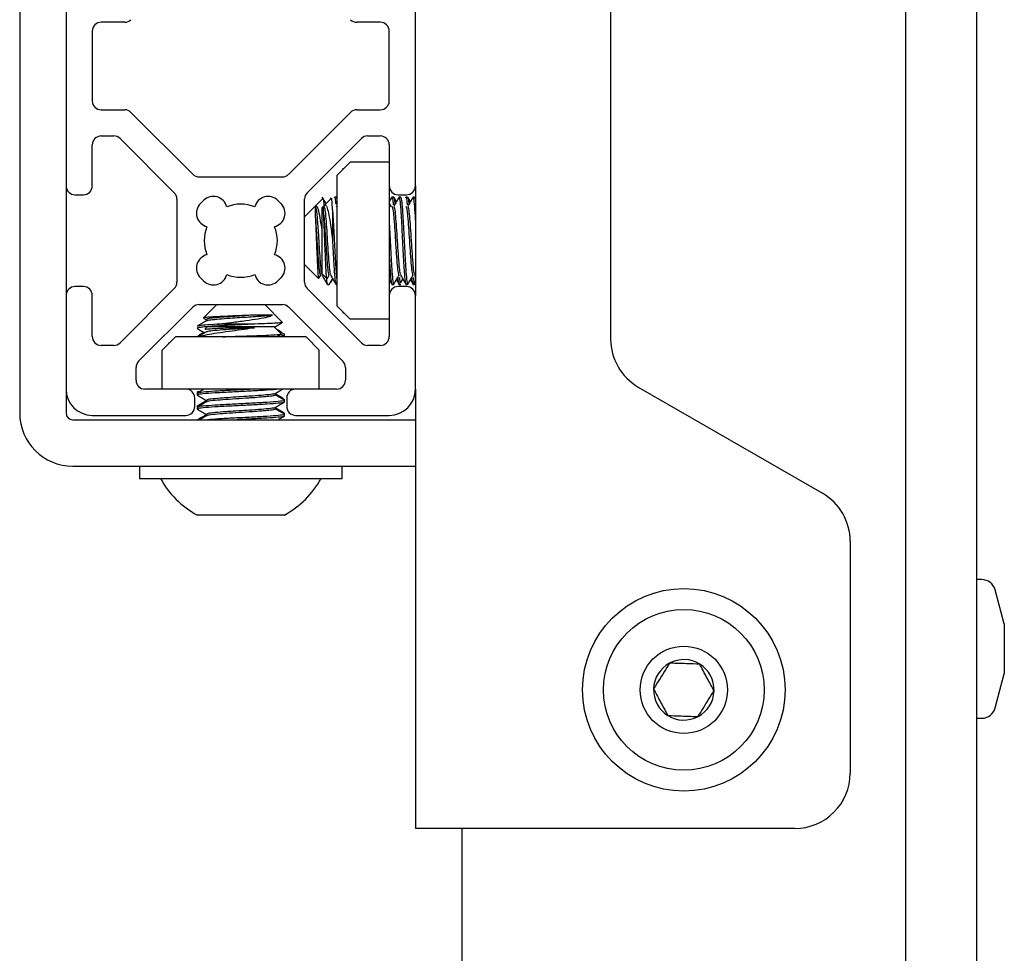
# Model space of a CAD drawing. Units: inches. Extents: x 1 to 409, y 1 to 256.
# Drawn here: x 20 to 22, y 175 to 177 of the extents above; entities that cross this region are included whole.
import ezdxf

# ---------------------------------------------------------------- set-up
doc = ezdxf.new("R2010")
doc.units = ezdxf.units.IN
doc.header["$MEASUREMENT"] = 0

msp = doc.modelspace()

# ---------------------------------------------------------------- linework, layer by layer
at = {"color": 7, "linetype": 'Continuous', "lineweight": 25}
for p, q in [((22.2569, 180.6175), (22.2569, 174.7425)), ((22.4169, 180.6175), (22.4169, 174.7425)), ((20.2599, 178.7239), (20.2599, 176.1442)), ((21.5919, 177.5419), (21.5919, 176.3112)), ((20.3645, 177.1967), (20.3645, 176.6564)), ((21.1519, 176.6564), (21.1519, 177.1967)), ((20.4966, 177.0252), (20.4435, 177.0252)), ((21.0728, 177.0252), (21.0198, 177.0252)), ((20.4235, 177.0052), (20.4235, 176.8479)), ((21.0928, 176.8479), (21.0928, 177.0052)), ((20.4435, 176.8279), (20.4966, 176.8279)), ((21.0198, 176.8279), (21.0728, 176.8279)), ((20.5107, 176.8221), (20.6502, 176.6826)), ((20.8662, 176.6826), (21.0056, 176.8221)), ((20.4435, 176.7689), (20.4721, 176.7689)), ((20.4863, 176.763), (20.6084, 176.6408)), ((20.9079, 176.6408), (21.0301, 176.763)), ((21.0442, 176.7689), (21.0728, 176.7689)), ((20.4235, 176.6564), (20.4235, 176.7489)), ((21.0928, 176.7489), (21.0928, 176.6564)), ((21.0047, 176.71), (20.9747, 176.68)), ((20.9882, 176.6952), (20.9899, 176.6952)), ((20.9882, 176.6952), (20.9882, 176.6935)), ((21.0928, 176.71), (21.0047, 176.71)), ((20.6643, 176.6767), (20.852, 176.6767)), ((20.9747, 176.68), (20.9747, 176.3857)), ((20.3645, 176.6564), (20.3645, 176.4093)), ((21.0928, 176.6564), (21.0928, 176.4093)), ((21.1519, 176.6564), (21.1519, 176.4093)), ((20.3845, 176.6364), (20.4035, 176.6364)), ((20.962, 176.6282), (20.946, 176.6121)), ((20.9612, 176.6273), (20.9602, 176.6291)), ((20.9733, 176.6313), (20.9694, 176.6313)), ((20.9747, 176.6313), (20.9733, 176.6313)), ((21.0985, 176.6308), (21.0928, 176.621)), ((21.1029, 176.6313), (21.099, 176.6313)), ((21.1091, 176.621), (21.1033, 176.631)), ((21.1128, 176.6364), (21.1319, 176.6364)), ((21.1187, 176.6313), (21.1147, 176.6313)), ((21.1344, 176.6313), (21.1305, 176.6313)), ((21.1406, 176.621), (21.1348, 176.631)), ((21.1502, 176.6313), (21.1462, 176.6313)), ((21.1502, 176.6313), (21.1519, 176.6248)), ((20.6143, 176.6267), (20.6143, 176.439)), ((20.6745, 176.6236), (20.6674, 176.6165)), ((20.8489, 176.6165), (20.8418, 176.6236)), ((20.9021, 176.439), (20.9021, 176.6267)), ((20.926, 176.6107), (20.9021, 176.5868)), ((20.9429, 176.6276), (20.926, 176.6107)), ((20.9441, 176.6102), (20.9415, 176.6076)), ((20.9415, 176.458), (20.9415, 176.6076)), ((21.098, 176.6092), (21.0928, 176.6179)), ((20.9651, 176.6024), (20.9651, 176.5328)), ((20.9021, 176.4789), (20.9334, 176.4476)), ((20.9344, 176.4484), (20.9384, 176.4554)), ((20.9415, 176.458), (20.952, 176.4475)), ((20.9534, 176.4477), (20.9578, 176.4553)), ((21.1496, 176.4554), (21.1519, 176.4515)), ((20.4035, 176.4293), (20.3845, 176.4293)), ((20.6674, 176.4492), (20.6745, 176.4421)), ((20.8418, 176.4421), (20.8489, 176.4492)), ((20.9536, 176.4344), (20.9575, 176.4344)), ((20.962, 176.4398), (20.9659, 176.4463)), ((20.973, 176.4344), (20.9747, 176.4344)), ((21.0928, 176.4447), (21.0985, 176.4348)), ((21.099, 176.4344), (21.1029, 176.4344)), ((21.1091, 176.4447), (21.115, 176.4345)), ((21.1319, 176.4293), (21.1128, 176.4293)), ((21.1147, 176.4344), (21.1187, 176.4344)), ((21.118, 176.4372), (21.1234, 176.4463)), ((21.1305, 176.4344), (21.1344, 176.4344)), ((21.1406, 176.4447), (21.1465, 176.4345)), ((21.1462, 176.4344), (21.1502, 176.4344)), ((21.1491, 176.4366), (21.1519, 176.4412)), ((20.3645, 176.4093), (20.3645, 176.1982)), ((20.4235, 176.3168), (20.4235, 176.4093)), ((20.6084, 176.4249), (20.4862, 176.3027)), ((21.0301, 176.3027), (20.9079, 176.4248)), ((21.0928, 176.4093), (21.0928, 176.3168)), ((21.1519, 176.1982), (21.1519, 176.4093)), ((20.6643, 176.3889), (20.852, 176.3889)), ((20.7042, 176.3889), (20.6743, 176.359)), ((20.8518, 176.3493), (20.8121, 176.3889)), ((20.9747, 176.3857), (21.0047, 176.3557)), ((20.528, 176.2609), (20.6502, 176.3831)), ((20.8662, 176.3831), (20.9883, 176.2609)), ((20.9882, 176.3722), (20.9882, 176.3704)), ((20.9882, 176.3704), (20.9899, 176.3704)), ((20.6745, 176.3582), (20.6806, 176.3547)), ((20.6834, 176.3396), (20.677, 176.3332)), ((20.6834, 176.3396), (20.833, 176.3396)), ((20.779, 176.3445), (20.7049, 176.3445)), ((20.8495, 176.3231), (20.833, 176.3396)), ((21.0928, 176.3557), (21.0047, 176.3557)), ((20.6631, 176.3193), (20.6601, 176.3163)), ((20.8511, 176.3163), (20.856, 176.3192)), ((20.8566, 176.3197), (20.8566, 176.3237)), ((20.4721, 176.2968), (20.4435, 176.2968)), ((20.611, 176.3163), (20.581, 176.2863)), ((20.5958, 176.3011), (20.5958, 176.3028)), ((20.5958, 176.3028), (20.5975, 176.3028)), ((20.9053, 176.3163), (20.611, 176.3163)), ((20.9353, 176.2863), (20.9053, 176.3163)), ((20.9189, 176.3028), (20.9206, 176.3028)), ((20.9206, 176.3011), (20.9206, 176.3028)), ((21.0728, 176.2968), (21.0442, 176.2968)), ((20.581, 176.1982), (20.581, 176.2863)), ((20.9353, 176.1982), (20.9353, 176.2863)), ((20.5222, 176.2182), (20.5222, 176.2468)), ((20.9942, 176.2468), (20.9942, 176.2182)), ((20.3645, 176.1982), (20.3645, 176.1442)), ((20.6346, 176.1982), (20.5422, 176.1982)), ((20.8817, 176.1982), (20.6346, 176.1982)), ((20.6598, 176.1911), (20.6598, 176.1887)), ((20.6598, 176.1887), (20.6598, 176.1848)), ((20.6617, 176.1925), (20.66, 176.1915)), ((20.9742, 176.1982), (20.8817, 176.1982)), ((21.1519, 176.1982), (21.1519, 175.2078)), ((21.6544, 176.203), (22.0694, 175.9634)), ((20.6546, 176.1591), (20.6546, 176.1782)), ((20.8566, 176.173), (20.8566, 176.1754)), ((20.8566, 176.169), (20.8566, 176.173)), ((20.8617, 176.1782), (20.8617, 176.1591)), ((20.6598, 176.1596), (20.6598, 176.1572)), ((20.6598, 176.1572), (20.6598, 176.1533)), ((20.855, 176.1443), (20.8548, 176.1439)), ((20.8566, 176.1415), (20.8566, 176.1439)), ((20.8566, 176.1375), (20.8566, 176.1415)), ((20.3795, 176.1292), (21.1519, 176.1292)), ((20.4235, 176.1391), (20.6346, 176.1391)), ((20.6662, 176.1297), (20.661, 176.1289)), ((20.8817, 176.1391), (21.0928, 176.1391)), ((20.3795, 176.0246), (21.1519, 176.0246)), ((20.5298, 176.0246), (20.5298, 175.997)), ((20.9865, 175.997), (20.9865, 176.0246)), ((20.5298, 175.997), (20.9865, 175.997)), ((20.6627, 175.9144), (20.6598, 175.9144)), ((20.8566, 175.9144), (20.6627, 175.9144)), ((22.1319, 175.8551), (22.1319, 175.3328)), ((22.4286, 175.7688), (22.4169, 175.7688)), ((22.4794, 175.6688), (22.4588, 175.7457)), ((22.4794, 175.6688), (22.4794, 175.6126)), ((22.4794, 175.6126), (22.4794, 175.5563)), ((22.4588, 175.4795), (22.4794, 175.5563)), ((22.4169, 175.4563), (22.4286, 175.4563)), ((21.2715, 175.2078), (21.1519, 175.2078)), ((21.2569, 175.2078), (21.2569, 170.1776)), ((22.0069, 175.2078), (21.2715, 175.2078))]:
    msp.add_line(p, q, dxfattribs=at)
for radius in [0.2283, 0.1811, 0.0984]:
    msp.add_circle((21.7569, 175.5203), radius, dxfattribs=at)
for centre, radius, start, end in [((20.4966, 177.0452), 0.02, 270, 315), ((21.0198, 177.0452), 0.02, 225, 270), ((20.4435, 177.0052), 0.02, 90, 180), ((21.0728, 177.0052), 0.02, 0, 90), ((20.4435, 176.8479), 0.02, 180, 270), ((20.4966, 176.8079), 0.02, 45, 90), ((21.0198, 176.8079), 0.02, 90, 135), ((21.0728, 176.8479), 0.02, 270, 0), ((20.4435, 176.7489), 0.02, 90, 180), ((20.4721, 176.7489), 0.02, 45, 90), ((21.0442, 176.7489), 0.02, 90, 135), ((21.0728, 176.7489), 0.02, 0, 90), ((20.6643, 176.6967), 0.02, 225, 270), ((20.852, 176.6967), 0.02, 270, 315), ((20.3845, 176.6564), 0.02, 180, 270), ((20.4035, 176.6564), 0.02, 270, 0), ((21.1128, 176.6564), 0.02, 180, 270), ((21.1319, 176.6564), 0.02, 270, 0), ((20.5943, 176.6267), 0.02, 0, 45), ((20.6964, 176.6017), 0.031, 13.8039, 135), ((20.8199, 176.6017), 0.031, 45, 166.1961), ((20.9221, 176.6267), 0.02, 135, 180), ((20.6894, 176.5946), 0.031, 135, 256.1961), ((20.7582, 176.5328), 0.0825, 67.4519, 112.5481), ((20.827, 176.5946), 0.031, 283.8039, 45), ((20.7582, 176.5328), 0.0825, 157.4519, 202.5481), ((20.7582, 176.5328), 0.0825, 337.4519, 22.5481), ((20.6894, 176.4711), 0.031, 103.8039, 225), ((20.827, 176.4711), 0.031, 315, 76.1961), ((20.6964, 176.464), 0.031, 225, 346.1961), ((20.7582, 176.5328), 0.0825, 247.4519, 292.5481), ((20.8199, 176.464), 0.031, 193.8039, 315), ((20.3845, 176.4093), 0.02, 90, 180), ((20.4035, 176.4093), 0.02, 0, 90), ((20.5943, 176.439), 0.02, 315, 0), ((20.9221, 176.439), 0.02, 180, 225), ((21.1128, 176.4093), 0.02, 90, 180), ((21.1319, 176.4093), 0.02, 0, 90), ((20.6643, 176.3689), 0.02, 90, 135), ((20.852, 176.3689), 0.02, 45, 90), ((20.4435, 176.3168), 0.02, 180, 270), ((20.4721, 176.3168), 0.02, 270, 315), ((21.0442, 176.3168), 0.02, 225, 270), ((21.0728, 176.3168), 0.02, 270, 0), ((21.7169, 176.3112), 0.125, 180, 240), ((20.5422, 176.2468), 0.02, 135, 180), ((20.9742, 176.2468), 0.02, 0, 45), ((20.5422, 176.2182), 0.02, 180, 270), ((20.9742, 176.2182), 0.02, 270, 0), ((20.4235, 176.1982), 0.0591, 180, 270), ((20.6346, 176.1782), 0.02, 0, 90), ((20.8817, 176.1782), 0.02, 90, 180), ((21.0928, 176.1982), 0.0591, 270, 0), ((20.3795, 176.1442), 0.1196, 180, 270), ((20.3795, 176.1442), 0.015, 180, 270), ((20.6346, 176.1591), 0.02, 270, 0), ((20.8817, 176.1591), 0.02, 180, 270), ((20.7582, 176.0955), 0.2061, 208.5231, 241.4769), ((20.7582, 176.0955), 0.2061, 298.5231, 331.4769), ((22.0069, 175.8551), 0.125, 0, 60), ((22.4286, 175.7376), 0.0312, 15, 90), ((21.7569, 175.5203), 0.0682, 58.1319, 118.1319), ((21.7569, 175.5203), 0.0682, 118.1319, 178.1319), ((21.7569, 175.5203), 0.0682, 358.1319, 58.1319), ((21.7569, 175.5203), 0.0682, 178.1319, 238.1319), ((21.7569, 175.5203), 0.0682, 298.1319, 358.1319), ((22.4286, 175.4876), 0.0312, 270, 345), ((21.7569, 175.5203), 0.0682, 238.1319, 298.1319), ((22.0069, 175.3328), 0.125, 270, 0)]:
    msp.add_arc(centre, radius, start, end, dxfattribs=at)
for points, knots in [([(20.9503, 176.6164), (20.9494, 176.618), (20.9465, 176.6229), (20.9437, 176.6278), (20.9417, 176.6312)], [0, 0, 0, 0, 0.310871, 1, 1, 1, 1]), ([(20.9651, 176.6024), (20.9648, 176.609), (20.9641, 176.6221), (20.9632, 176.6298), (20.9628, 176.628), (20.9626, 176.6275)], [0, 0, 0, 0, 0.429045, 0.85809, 1, 1, 1, 1]), ([(20.9694, 176.63), (20.9695, 176.6304), (20.9703, 176.632), (20.9713, 176.6265), (20.972, 176.6172), (20.9722, 176.6152)], [0, 0, 0, 0, 0.17563, 0.817351, 1, 1, 1, 1]), ([(20.9733, 176.6304), (20.9735, 176.6307), (20.974, 176.6312), (20.9745, 176.6282), (20.9747, 176.6265)], [0, 0, 0, 0, 0.468522, 1, 1, 1, 1]), ([(21.0985, 176.6295), (21.0987, 176.6302), (21.0995, 176.6337), (21.1006, 176.6285), (21.1016, 176.6172), (21.1019, 176.6136)], [0, 0, 0, 0, 0.1401232, 0.7223911, 1, 1, 1, 1]), ([(21.115, 176.6311), (21.113, 176.6278), (21.1091, 176.621), (21.1051, 176.6142), (21.1031, 176.6108)], [0, 0, 0, 0, 0.50005, 1, 1, 1, 1]), ([(21.1033, 176.6297), (21.1039, 176.629), (21.1046, 176.6278), (21.1054, 176.6184), (21.1057, 176.6152)], [0, 0, 0, 0, 0.663884, 1, 1, 1, 1]), ([(21.1187, 176.6313), (21.1193, 176.6298), (21.1207, 176.6268), (21.1226, 176.6041), (21.1246, 176.5715), (21.1266, 176.5328), (21.1285, 176.4943), (21.1305, 176.4612), (21.1325, 176.4404), (21.1339, 176.4319), (21.1347, 176.4354), (21.1348, 176.436)], [0, 0, 0, 0, 0.121886, 0.243771, 0.365657, 0.487542, 0.609428, 0.731313, 0.853199, 0.975085, 1, 1, 1, 1]), ([(21.13, 176.6295), (21.1302, 176.6302), (21.131, 176.6337), (21.1321, 176.6285), (21.1331, 176.6172), (21.1334, 176.6136)], [0, 0, 0, 0, 0.140123, 0.722391, 1, 1, 1, 1]), ([(21.1465, 176.6311), (21.1445, 176.6278), (21.1405, 176.621), (21.1366, 176.6142), (21.1346, 176.6108)], [0, 0, 0, 0, 0.50005, 1, 1, 1, 1]), ([(21.1348, 176.6297), (21.1354, 176.629), (21.1361, 176.6278), (21.1369, 176.6184), (21.1372, 176.6152)], [0, 0, 0, 0, 0.663884, 1, 1, 1, 1]), ([(21.1462, 176.6313), (21.1469, 176.6298), (21.1482, 176.6267), (21.1501, 176.6055), (21.1513, 176.5846), (21.1519, 176.5749)], [0, 0, 0, 0, 0.34926, 0.698519, 1, 1, 1, 1]), ([(20.9415, 176.5565), (20.9404, 176.5642), (20.938, 176.5812), (20.9343, 176.6004), (20.9302, 176.6119), (20.9274, 176.6112), (20.9261, 176.6108)], [0, 0, 0, 0, 0.222925, 0.496731, 0.769813, 1, 1, 1, 1]), ([(20.9261, 176.6108), (20.9266, 176.6099), (20.9276, 176.6083), (20.9291, 176.5979), (20.9304, 176.5839), (20.9317, 176.5662), (20.9333, 176.5439), (20.9348, 176.518), (20.9367, 176.4917), (20.9384, 176.4708), (20.94, 176.4581), (20.941, 176.4568), (20.9413, 176.4564)], [0, 0, 0, 0, 0.105567, 0.194328, 0.281317, 0.370306, 0.458961, 0.575267, 0.693782, 0.809861, 0.928403, 1, 1, 1, 1]), ([(20.9261, 176.6097), (20.9261, 176.608), (20.9261, 176.6045), (20.9261, 176.5932), (20.9261, 176.5872)], [0, 0, 0, 0, 0.470724, 1, 1, 1, 1]), ([(20.9435, 176.6269), (20.9437, 176.6273), (20.9442, 176.6286), (20.945, 176.6217), (20.9455, 176.6114), (20.9457, 176.6078)], [0, 0, 0, 0, 0.269063, 0.748752, 1, 1, 1, 1]), ([(20.9447, 176.596), (20.9447, 176.5974), (20.9447, 176.6038), (20.9447, 176.6103), (20.9447, 176.6098), (20.9447, 176.6097)], [0, 0, 0, 0, 0.161849, 0.699274, 1, 1, 1, 1]), ([(20.9455, 176.6108), (20.9461, 176.6096), (20.9474, 176.6073), (20.9494, 176.5893), (20.9514, 176.5635), (20.9533, 176.5329), (20.9553, 176.5022), (20.9573, 176.4765), (20.9591, 176.4597), (20.9602, 176.4574), (20.9607, 176.4565)], [0, 0, 0, 0, 0.1292517, 0.2586255, 0.3879993, 0.5173731, 0.6467468, 0.7761206, 0.9054944, 1, 1, 1, 1]), ([(20.9465, 176.6116), (20.9471, 176.6124), (20.949, 176.6149), (20.9523, 176.6099), (20.956, 176.5965), (20.9597, 176.5744), (20.9629, 176.5518), (20.9646, 176.5371), (20.9651, 176.5328)], [0, 0, 0, 0, 0.090904, 0.280908, 0.482598, 0.68451, 0.908034, 1, 1, 1, 1]), ([(20.973, 176.6108), (20.9735, 176.6106), (20.9741, 176.6104), (20.9747, 176.6064), (20.9747, 176.606)], [0, 0, 0, 0, 0.914685, 1, 1, 1, 1]), ([(21.099, 176.6108), (21.0995, 176.61), (21.1005, 176.6086), (21.1019, 176.5988), (21.1033, 176.5843), (21.1049, 176.5634), (21.1069, 176.5329), (21.1088, 176.5022), (21.1108, 176.4764), (21.1128, 176.4584), (21.1141, 176.456), (21.1147, 176.4549)], [0, 0, 0, 0, 0.098347, 0.1991087, 0.249687, 0.3747392, 0.4997913, 0.6248435, 0.7498957, 0.8749478, 1, 1, 1, 1]), ([(21.1031, 176.6103), (21.1037, 176.6092), (21.105, 176.6069), (21.1069, 176.5892), (21.1088, 176.5635), (21.1108, 176.5329), (21.1128, 176.5022), (21.1147, 176.4765), (21.1165, 176.4597), (21.1177, 176.4574), (21.1182, 176.4565)], [0, 0, 0, 0, 0.118984, 0.249884, 0.380783, 0.511682, 0.642581, 0.773481, 0.90438, 1, 1, 1, 1]), ([(21.1305, 176.6108), (21.131, 176.61), (21.132, 176.6086), (21.1334, 176.5988), (21.1348, 176.5843), (21.1364, 176.5634), (21.1384, 176.5329), (21.1403, 176.5022), (21.1423, 176.4764), (21.1443, 176.4584), (21.1456, 176.456), (21.1462, 176.4549)], [0, 0, 0, 0, 0.098347, 0.1991087, 0.249687, 0.3747392, 0.4997913, 0.6248435, 0.7498957, 0.8749478, 1, 1, 1, 1]), ([(21.1346, 176.6103), (21.1352, 176.6092), (21.1365, 176.6069), (21.1384, 176.5892), (21.1403, 176.5635), (21.1423, 176.5329), (21.1443, 176.5022), (21.1462, 176.4765), (21.148, 176.4597), (21.1492, 176.4574), (21.1496, 176.4565)], [0, 0, 0, 0, 0.118984, 0.249884, 0.380783, 0.511682, 0.642581, 0.773481, 0.90438, 1, 1, 1, 1]), ([(20.9261, 176.5872), (20.9265, 176.5808), (20.9272, 176.5676), (20.9282, 176.5419), (20.9293, 176.5148), (20.9304, 176.4889), (20.9314, 176.4671), (20.9325, 176.4526), (20.9333, 176.4462), (20.9338, 176.4482), (20.9339, 176.4487)], [0, 0, 0, 0, 0.127147, 0.259826, 0.392411, 0.528732, 0.665565, 0.804482, 0.945532, 1, 1, 1, 1]), ([(20.9261, 176.5872), (20.9262, 176.5859), (20.9268, 176.5796), (20.9278, 176.5662), (20.9293, 176.5439), (20.9309, 176.518), (20.9328, 176.4917), (20.9344, 176.4707), (20.9362, 176.4571), (20.9373, 176.4559), (20.9378, 176.4553)], [0, 0, 0, 0, 0.028362, 0.143565, 0.258338, 0.408906, 0.562335, 0.71261, 0.866075, 1, 1, 1, 1]), ([(20.9529, 176.448), (20.9527, 176.4477), (20.9521, 176.447), (20.951, 176.4576), (20.95, 176.4763), (20.9489, 176.5013), (20.9478, 176.5293), (20.9467, 176.5567), (20.9457, 176.5803), (20.945, 176.591), (20.9447, 176.596)], [0, 0, 0, 0, 0.101547, 0.237119, 0.370528, 0.503385, 0.632864, 0.762437, 0.888519, 1, 1, 1, 1]), ([(20.9447, 176.596), (20.9449, 176.5934), (20.9458, 176.5845), (20.9474, 176.5634), (20.9494, 176.5329), (20.9514, 176.5022), (20.9533, 176.4764), (20.9553, 176.4584), (20.9566, 176.456), (20.9573, 176.4549)], [0, 0, 0, 0, 0.063153, 0.219294, 0.375435, 0.531576, 0.687718, 0.843859, 1, 1, 1, 1]), ([(20.9651, 176.6024), (20.9658, 176.5923), (20.9671, 176.572), (20.9691, 176.5327), (20.971, 176.4945), (20.9729, 176.4621), (20.9741, 176.4503), (20.9747, 176.4448)], [0, 0, 0, 0, 0.205626, 0.411252, 0.616878, 0.822504, 1, 1, 1, 1]), ([(21.0928, 176.5749), (21.0929, 176.5734), (21.0937, 176.5615), (21.0951, 176.5324), (21.097, 176.4944), (21.099, 176.4612), (21.101, 176.4404), (21.1024, 176.4319), (21.1032, 176.4354), (21.1033, 176.436)], [0, 0, 0, 0, 0.025612, 0.212835, 0.400059, 0.587282, 0.774505, 0.961728, 1, 1, 1, 1]), ([(21.0928, 176.5003), (21.0929, 176.4986), (21.0937, 176.4842), (21.0951, 176.4619), (21.097, 176.4388), (21.0983, 176.4359), (21.099, 176.4344)], [0, 0, 0, 0, 0.043611, 0.362408, 0.681204, 1, 1, 1, 1]), ([(20.9413, 176.4553), (20.9433, 176.4519), (20.9473, 176.445), (20.9512, 176.4382), (20.9532, 176.4347)], [0, 0, 0, 0, 0.499783, 1, 1, 1, 1]), ([(20.9607, 176.4554), (20.9626, 176.452), (20.9666, 176.4451), (20.9706, 176.4383), (20.9726, 176.4348)], [0, 0, 0, 0, 0.499836, 1, 1, 1, 1]), ([(21.1033, 176.4347), (21.1053, 176.4382), (21.1093, 176.445), (21.1133, 176.4519), (21.1152, 176.4553)], [0, 0, 0, 0, 0.500226, 1, 1, 1, 1]), ([(21.1181, 176.4554), (21.1201, 176.452), (21.1241, 176.4451), (21.1281, 176.4383), (21.13, 176.4348)], [0, 0, 0, 0, 0.499836, 1, 1, 1, 1]), ([(21.1348, 176.4347), (21.1368, 176.4382), (21.1408, 176.445), (21.1447, 176.4519), (21.1467, 176.4553)], [0, 0, 0, 0, 0.500226, 1, 1, 1, 1]), ([(20.9511, 176.4476), (20.9514, 176.4445), (20.9523, 176.4358), (20.9531, 176.4353), (20.9536, 176.435)], [0, 0, 0, 0, 0.3630949, 1, 1, 1, 1]), ([(20.9566, 176.4362), (20.957, 176.4347), (20.9575, 176.433), (20.958, 176.435), (20.958, 176.4351)], [0, 0, 0, 0, 0.917579, 1, 1, 1, 1]), ([(20.958, 176.4349), (20.96, 176.4383), (20.9624, 176.4425), (20.9648, 176.4466), (20.9653, 176.4474)], [0, 0, 0, 0, 0.818965, 1, 1, 1, 1]), ([(21.112, 176.4498), (21.1123, 176.4469), (21.1132, 176.4363), (21.1141, 176.4352), (21.1147, 176.4344)], [0, 0, 0, 0, 0.269593, 1, 1, 1, 1]), ([(21.116, 176.4495), (21.1162, 176.4466), (21.1168, 176.44), (21.1173, 176.439), (21.1176, 176.4384)], [0, 0, 0, 0, 0.4335976, 1, 1, 1, 1]), ([(21.1435, 176.4498), (21.1438, 176.4469), (21.1447, 176.4363), (21.1456, 176.4352), (21.1462, 176.4344)], [0, 0, 0, 0, 0.2695926, 1, 1, 1, 1]), ([(21.1475, 176.4495), (21.1477, 176.4467), (21.1486, 176.4363), (21.1495, 176.4352), (21.1502, 176.4344)], [0, 0, 0, 0, 0.261386, 1, 1, 1, 1]), ([(20.7862, 176.3649), (20.778, 176.3646), (20.7614, 176.3639), (20.7347, 176.3628), (20.7099, 176.3618), (20.6896, 176.3607), (20.6773, 176.3597), (20.6723, 176.3589), (20.6744, 176.3585), (20.6746, 176.3584)], [0, 0, 0, 0, 0.154591, 0.315908, 0.477111, 0.642856, 0.809223, 0.978125, 1, 1, 1, 1]), ([(20.7862, 176.3649), (20.7846, 176.3648), (20.7764, 176.3643), (20.7607, 176.3632), (20.7376, 176.3617), (20.7137, 176.3601), (20.6938, 176.3583), (20.6817, 176.3567), (20.6813, 176.3556), (20.6811, 176.3552)], [0, 0, 0, 0, 0.034227, 0.1732553, 0.311764, 0.4934714, 0.678631, 0.8599842, 1, 1, 1, 1]), ([(20.8294, 176.3649), (20.8254, 176.3644), (20.8179, 176.3634), (20.8004, 176.3619), (20.7815, 176.3607), (20.7607, 176.3593), (20.7376, 176.3578), (20.7137, 176.3562), (20.694, 176.3543), (20.6827, 176.353), (20.6821, 176.3521), (20.682, 176.3518)], [0, 0, 0, 0, 0.122683, 0.225836, 0.32693, 0.430346, 0.533376, 0.668539, 0.806271, 0.94117, 1, 1, 1, 1]), ([(20.7049, 176.3445), (20.7154, 176.3458), (20.7363, 176.3484), (20.7695, 176.3527), (20.7983, 176.3568), (20.8197, 176.3608), (20.8264, 176.3636), (20.8294, 176.3649)], [0, 0, 0, 0, 0.21855, 0.432785, 0.632646, 0.831978, 1, 1, 1, 1]), ([(20.8294, 176.3649), (20.8283, 176.3649), (20.8233, 176.3649), (20.8102, 176.3649), (20.7942, 176.3649), (20.7862, 176.3649)], [0, 0, 0, 0, 0.129306, 0.558669, 1, 1, 1, 1]), ([(20.6808, 176.3519), (20.6773, 176.3499), (20.6705, 176.3459), (20.6637, 176.3419), (20.6602, 176.3399)], [0, 0, 0, 0, 0.499821, 1, 1, 1, 1]), ([(20.7049, 176.3445), (20.6953, 176.3438), (20.6768, 176.3425), (20.6617, 176.341), (20.6612, 176.3399), (20.6609, 176.3394)], [0, 0, 0, 0, 0.376201, 0.728735, 1, 1, 1, 1]), ([(20.779, 176.3445), (20.766, 176.3438), (20.7443, 176.3426), (20.7155, 176.3412), (20.6985, 176.3402), (20.6918, 176.3396), (20.6908, 176.3396)], [0, 0, 0, 0, 0.4047301, 0.6758523, 0.9524805, 1, 1, 1, 1]), ([(20.8512, 176.3488), (20.8514, 176.3485), (20.8518, 176.3479), (20.84, 176.347), (20.8192, 176.3458), (20.7968, 176.3451), (20.7827, 176.3446), (20.779, 176.3445)], [0, 0, 0, 0, 0.173876, 0.415903, 0.662568, 0.911094, 1, 1, 1, 1]), ([(20.8355, 176.3388), (20.8389, 176.3407), (20.8441, 176.3438), (20.8493, 176.3468), (20.8511, 176.3478)], [0, 0, 0, 0, 0.655692, 1, 1, 1, 1]), ([(20.6827, 176.3389), (20.6805, 176.3388), (20.6724, 176.3381), (20.6642, 176.3372), (20.6589, 176.336), (20.6604, 176.3353), (20.6609, 176.3351)], [0, 0, 0, 0, 0.129122, 0.47302, 0.824343, 1, 1, 1, 1]), ([(20.66, 176.3351), (20.6635, 176.3331), (20.6692, 176.3298), (20.675, 176.3264), (20.6773, 176.3251)], [0, 0, 0, 0, 0.597233, 1, 1, 1, 1]), ([(20.6808, 176.3271), (20.6774, 176.3252), (20.6711, 176.3215), (20.6649, 176.3179), (20.6621, 176.3163)], [0, 0, 0, 0, 0.550252, 1, 1, 1, 1]), ([(20.7889, 176.3364), (20.7813, 176.3352), (20.7656, 176.3327), (20.7382, 176.3288), (20.7108, 176.3251), (20.6859, 176.3213), (20.6702, 176.3182), (20.6644, 176.3164), (20.6627, 176.3159)], [0, 0, 0, 0, 0.164572, 0.339179, 0.524526, 0.710076, 0.915487, 1, 1, 1, 1]), ([(20.6737, 176.323), (20.6715, 176.3225), (20.6653, 176.321), (20.6643, 176.3196), (20.6636, 176.3187)], [0, 0, 0, 0, 0.359689, 1, 1, 1, 1]), ([(20.6752, 176.3263), (20.6736, 176.3253), (20.6701, 176.3233), (20.6666, 176.3213), (20.6648, 176.3202)], [0, 0, 0, 0, 0.469416, 1, 1, 1, 1]), ([(20.6776, 176.3326), (20.6777, 176.3329), (20.6779, 176.3334), (20.6886, 176.3343), (20.7064, 176.3354), (20.7219, 176.3361), (20.7292, 176.3364)], [0, 0, 0, 0, 0.172651, 0.464645, 0.748774, 1, 1, 1, 1]), ([(20.7889, 176.3364), (20.785, 176.3361), (20.7716, 176.3353), (20.7465, 176.3337), (20.717, 176.3317), (20.6945, 176.3297), (20.6822, 176.3282), (20.6821, 176.3273), (20.6821, 176.3271)], [0, 0, 0, 0, 0.085588, 0.297199, 0.508811, 0.720422, 0.932033, 1, 1, 1, 1]), ([(20.7183, 176.3163), (20.7249, 176.3165), (20.7416, 176.3171), (20.7715, 176.3181), (20.8026, 176.3191), (20.8283, 176.3203), (20.8445, 176.3213), (20.8514, 176.3221), (20.8494, 176.3226), (20.849, 176.3227)], [0, 0, 0, 0, 0.113032, 0.286192, 0.459413, 0.629646, 0.798382, 0.965562, 1, 1, 1, 1]), ([(20.7292, 176.3364), (20.7317, 176.3364), (20.7423, 176.3364), (20.7632, 176.3364), (20.7802, 176.3364), (20.7889, 176.3364)], [0, 0, 0, 0, 0.129306, 0.558669, 1, 1, 1, 1]), ([(20.8352, 176.3388), (20.8352, 176.3387), (20.8354, 176.3385), (20.8339, 176.3383), (20.8327, 176.3382)], [0, 0, 0, 0, 0.151929, 1, 1, 1, 1]), ([(20.8394, 176.3163), (20.8415, 176.3176), (20.8448, 176.3195), (20.8482, 176.3214), (20.8493, 176.3221)], [0, 0, 0, 0, 0.648397, 1, 1, 1, 1]), ([(20.852, 176.3252), (20.8487, 176.3272), (20.8448, 176.3296), (20.8409, 176.3319), (20.8402, 176.3323)], [0, 0, 0, 0, 0.838954, 1, 1, 1, 1]), ([(20.8551, 176.3237), (20.8555, 176.3234), (20.8568, 176.3227), (20.8509, 176.322), (20.8471, 176.3216)], [0, 0, 0, 0, 0.361749, 1, 1, 1, 1]), ([(20.8565, 176.3197), (20.8566, 176.3197), (20.8577, 176.3193), (20.8557, 176.3187), (20.8512, 176.3181), (20.8502, 176.318)], [0, 0, 0, 0, 0.015298, 0.791479, 1, 1, 1, 1]), ([(20.6757, 176.1982), (20.674, 176.1972), (20.6688, 176.1942), (20.6637, 176.1912), (20.6602, 176.1892)], [0, 0, 0, 0, 0.334462, 1, 1, 1, 1]), ([(20.6662, 176.1927), (20.664, 176.1924), (20.6595, 176.1919), (20.6609, 176.1914), (20.6616, 176.1911)], [0, 0, 0, 0, 0.486276, 1, 1, 1, 1]), ([(20.6602, 176.1843), (20.6637, 176.1823), (20.6705, 176.1783), (20.6774, 176.1743), (20.6808, 176.1724)], [0, 0, 0, 0, 0.500248, 1, 1, 1, 1]), ([(20.8451, 176.1982), (20.8443, 176.1981), (20.8396, 176.1973), (20.8176, 176.1959), (20.783, 176.1939), (20.7434, 176.1919), (20.7063, 176.19), (20.6775, 176.188), (20.6611, 176.1863), (20.6614, 176.1852), (20.6615, 176.1848)], [0, 0, 0, 0, 0.027409, 0.174138, 0.320867, 0.467596, 0.614324, 0.761053, 0.907782, 1, 1, 1, 1]), ([(20.7887, 176.1982), (20.7865, 176.1981), (20.7729, 176.1973), (20.7432, 176.1959), (20.7063, 176.1939), (20.6775, 176.1919), (20.6611, 176.1902), (20.6614, 176.1891), (20.6615, 176.1887)], [0, 0, 0, 0, 0.038793, 0.246465, 0.454137, 0.661808, 0.86948, 1, 1, 1, 1]), ([(20.8352, 176.1881), (20.8353, 176.1881), (20.8359, 176.1874), (20.826, 176.186), (20.8061, 176.1841), (20.7795, 176.1822), (20.7529, 176.1805), (20.7327, 176.1792), (20.7125, 176.1778), (20.6943, 176.1762), (20.6813, 176.1745), (20.6815, 176.1734), (20.6816, 176.173)], [0, 0, 0, 0, 0.007076, 0.137136, 0.267197, 0.397257, 0.500741, 0.605538, 0.658142, 0.788202, 0.918262, 1, 1, 1, 1]), ([(20.8344, 176.1852), (20.8351, 176.1848), (20.8369, 176.1838), (20.8273, 176.1822), (20.8104, 176.1805), (20.7928, 176.1792), (20.7716, 176.1778), (20.7465, 176.1762), (20.717, 176.1742), (20.6945, 176.1722), (20.6822, 176.1707), (20.6821, 176.1699), (20.6821, 176.1696)], [0, 0, 0, 0, 0.07531, 0.201512, 0.301926, 0.403614, 0.454658, 0.58086, 0.707062, 0.833264, 0.959466, 1, 1, 1, 1]), ([(20.8355, 176.1881), (20.839, 176.1901), (20.8448, 176.1935), (20.8506, 176.1968), (20.8529, 176.1982)], [0, 0, 0, 0, 0.591202, 1, 1, 1, 1]), ([(20.8547, 176.1767), (20.8518, 176.1784), (20.8455, 176.182), (20.8392, 176.1857), (20.8358, 176.1877)], [0, 0, 0, 0, 0.455937, 1, 1, 1, 1]), ([(20.8564, 176.1733), (20.8529, 176.1753), (20.8461, 176.1793), (20.8392, 176.1833), (20.8358, 176.1853)], [0, 0, 0, 0, 0.500167, 1, 1, 1, 1]), ([(20.6806, 176.1719), (20.6772, 176.1699), (20.6703, 176.166), (20.6634, 176.162), (20.66, 176.16)], [0, 0, 0, 0, 0.499776, 1, 1, 1, 1]), ([(20.6808, 176.1697), (20.6774, 176.1677), (20.6705, 176.1637), (20.6637, 176.1597), (20.6602, 176.1577)], [0, 0, 0, 0, 0.49975, 1, 1, 1, 1]), ([(20.8548, 176.173), (20.8553, 176.1727), (20.857, 176.1718), (20.8442, 176.1703), (20.8186, 176.1683), (20.7828, 176.1663), (20.7435, 176.1644), (20.7062, 176.1624), (20.6775, 176.1604), (20.6611, 176.1587), (20.6614, 176.1576), (20.6615, 176.1572)], [0, 0, 0, 0, 0.046439, 0.171439, 0.296439, 0.421439, 0.546439, 0.671439, 0.796439, 0.921439, 1, 1, 1, 1]), ([(20.8553, 176.1685), (20.8554, 176.1685), (20.8564, 176.1677), (20.8439, 176.1663), (20.8187, 176.1644), (20.7827, 176.1624), (20.7435, 176.1604), (20.7062, 176.1585), (20.6775, 176.1565), (20.6611, 176.1548), (20.6614, 176.1537), (20.6615, 176.1533)], [0, 0, 0, 0, 0.015559, 0.144607, 0.273655, 0.402703, 0.531751, 0.660799, 0.789847, 0.918895, 1, 1, 1, 1]), ([(20.8355, 176.1566), (20.839, 176.1586), (20.8458, 176.1626), (20.8527, 176.1666), (20.8561, 176.1686)], [0, 0, 0, 0, 0.499752, 1, 1, 1, 1]), ([(20.6662, 176.1612), (20.664, 176.1609), (20.6595, 176.1604), (20.6609, 176.1599), (20.6616, 176.1596)], [0, 0, 0, 0, 0.486276, 1, 1, 1, 1]), ([(20.6602, 176.1528), (20.6637, 176.1508), (20.6705, 176.1468), (20.6774, 176.1429), (20.6808, 176.1409)], [0, 0, 0, 0, 0.500248, 1, 1, 1, 1]), ([(20.6806, 176.1404), (20.6772, 176.1384), (20.6707, 176.1347), (20.6643, 176.131), (20.6612, 176.1292)], [0, 0, 0, 0, 0.531477, 1, 1, 1, 1]), ([(20.8352, 176.1566), (20.8353, 176.1566), (20.8359, 176.1559), (20.826, 176.1545), (20.8061, 176.1526), (20.7795, 176.1507), (20.7529, 176.1491), (20.7327, 176.1477), (20.7125, 176.1463), (20.6943, 176.1447), (20.6813, 176.143), (20.6815, 176.1419), (20.6816, 176.1415)], [0, 0, 0, 0, 0.007076, 0.137136, 0.267197, 0.397257, 0.500741, 0.605538, 0.658142, 0.788202, 0.918262, 1, 1, 1, 1]), ([(20.8344, 176.1537), (20.8351, 176.1533), (20.8369, 176.1523), (20.8273, 176.1507), (20.8104, 176.1491), (20.7928, 176.1477), (20.7716, 176.1463), (20.7465, 176.1447), (20.717, 176.1427), (20.6945, 176.1407), (20.6822, 176.1392), (20.6821, 176.1384), (20.6821, 176.1381)], [0, 0, 0, 0, 0.0753098, 0.2015118, 0.3019261, 0.4036143, 0.4546577, 0.5808597, 0.7070617, 0.8332637, 0.9594657, 1, 1, 1, 1]), ([(20.8548, 176.1415), (20.8553, 176.1412), (20.857, 176.1403), (20.8442, 176.1388), (20.8186, 176.1368), (20.7827, 176.1348), (20.7437, 176.1329), (20.7074, 176.131), (20.6908, 176.1298), (20.6831, 176.1292)], [0, 0, 0, 0, 0.059587, 0.21998, 0.380372, 0.540765, 0.701157, 0.861549, 1, 1, 1, 1]), ([(20.8563, 176.1442), (20.8529, 176.1462), (20.8461, 176.1502), (20.8392, 176.1542), (20.8358, 176.1562)], [0, 0, 0, 0, 0.500224, 1, 1, 1, 1]), ([(20.8564, 176.1419), (20.8529, 176.1438), (20.8461, 176.1478), (20.8392, 176.1518), (20.8358, 176.1538)], [0, 0, 0, 0, 0.500167, 1, 1, 1, 1]), ([(20.6808, 176.1382), (20.6774, 176.1362), (20.6722, 176.1332), (20.6671, 176.1302), (20.6653, 176.1292)], [0, 0, 0, 0, 0.665052, 1, 1, 1, 1]), ([(20.8553, 176.137), (20.8554, 176.137), (20.8564, 176.1362), (20.8439, 176.1348), (20.8187, 176.1329), (20.7843, 176.131), (20.7602, 176.1298), (20.7491, 176.1292)], [0, 0, 0, 0, 0.030264, 0.281283, 0.532302, 0.783321, 1, 1, 1, 1]), ([(20.8426, 176.1292), (20.8437, 176.1298), (20.8482, 176.1325), (20.8527, 176.1351), (20.8561, 176.1371)], [0, 0, 0, 0, 0.2393249, 1, 1, 1, 1]), ([(21.7247, 175.5804), (21.7227, 175.5771), (21.7169, 175.5679), (21.7063, 175.5508), (21.6961, 175.5343), (21.6905, 175.5254), (21.6887, 175.5225)], [0, 0, 0, 0, 0.180942, 0.506293, 0.843975, 1, 1, 1, 1]), ([(21.7929, 175.5782), (21.7831, 175.5785), (21.7664, 175.5791), (21.7422, 175.5799), (21.7301, 175.5803), (21.7247, 175.5804)], [0, 0, 0, 0, 0.4391165, 0.7513669, 1, 1, 1, 1]), ([(21.825, 175.5181), (21.8204, 175.5267), (21.8126, 175.5414), (21.8011, 175.5628), (21.7954, 175.5735), (21.7929, 175.5782)], [0, 0, 0, 0, 0.439117, 0.751367, 1, 1, 1, 1]), ([(21.6887, 175.5225), (21.6933, 175.5139), (21.7012, 175.4992), (21.7126, 175.4778), (21.7183, 175.4671), (21.7209, 175.4624)], [0, 0, 0, 0, 0.4391165, 0.7513669, 1, 1, 1, 1]), ([(21.789, 175.4602), (21.7908, 175.463), (21.7964, 175.472), (21.8066, 175.4885), (21.8172, 175.5055), (21.823, 175.5148), (21.825, 175.5181)], [0, 0, 0, 0, 0.156025, 0.493707, 0.819058, 1, 1, 1, 1]), ([(21.7209, 175.4624), (21.7306, 175.4621), (21.7473, 175.4615), (21.7716, 175.4607), (21.7837, 175.4603), (21.789, 175.4602)], [0, 0, 0, 0, 0.439117, 0.751367, 1, 1, 1, 1])]:
    msp.add_open_spline(points, degree=3, knots=knots, dxfattribs=at)
for points in [[(21.1147, 176.6313), (21.1154, 176.6298), (21.1167, 176.6268), (21.1187, 176.6041), (21.1207, 176.5715), (21.1226, 176.5328), (21.1246, 176.4942), (21.1266, 176.4616), (21.1285, 176.4389), (21.1298, 176.4359), (21.1305, 176.4344)], [(20.9651, 176.5328), (20.9658, 176.5199), (20.9671, 176.4942), (20.9691, 176.4616), (20.971, 176.4389), (20.9724, 176.4359), (20.973, 176.4344)]]:
    msp.add_open_spline(points, degree=3, dxfattribs=at)

doc.saveas('drawing.dxf')
